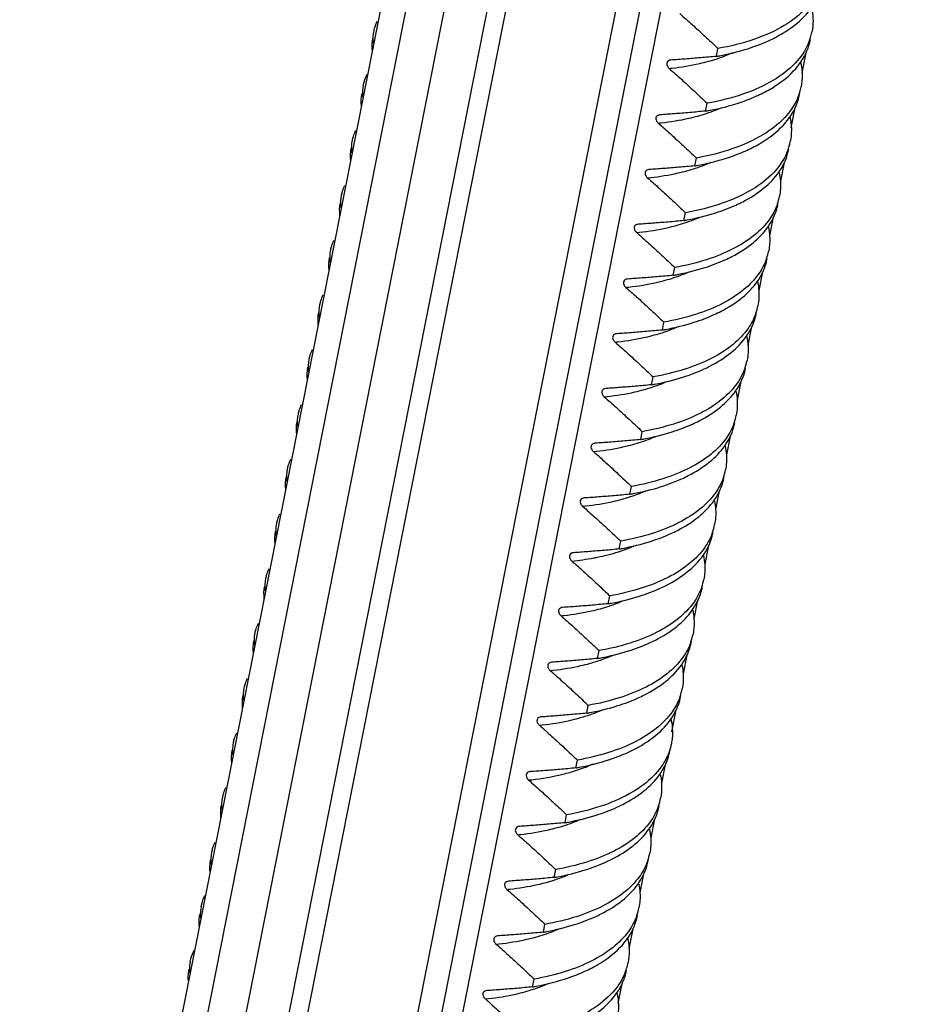
# Model space of a CAD drawing. Units: millimetres. Extents: x 2009 to 2849, y -2638 to -1165.
# Drawn here: x 2319 to 2335, y -2338 to -2320 of the extents above; entities that cross this region are included whole.
import ezdxf

# ---------------------------------------------------------------- set-up
doc = ezdxf.new("R2010")
doc.units = ezdxf.units.MM
doc.header["$LTSCALE"] = 30.734
doc.layers.get('0').update_dxf_attribs({"linetype": 'CONTINUOUS', "lineweight": 30})

msp = doc.modelspace()

# ---------------------------------------------------------------- linework, layer by layer
at = {"color": 7, "linetype": 'Continuous'}
for p, q in [((2331.157, -2291.9641), (2318.9532, -2353.7664)), ((2331.7677, -2292.4466), (2319.5313, -2354.4141)), ((2330.5528, -2292.6355), (2318.5771, -2353.2825)), ((2332.4804, -2292.8427), (2320.2078, -2354.9928)), ((2332.7998, -2292.9783), (2320.5089, -2355.2215)), ((2322.414, -2355.8898), (2334.6904, -2293.7198)), ((2322.8262, -2356.0566), (2335.056, -2294.1224)), ((2335.3735, -2294.449), (2323.2381, -2355.9047)), ((2331.4424, -2320.4238), (2331.4709, -2320.2794)), ((2333.0912, -2320.3607), (2333.0181, -2320.7309)), ((2330.5993, -2320.4924), (2330.5954, -2320.4929)), ((2331.2428, -2321.4347), (2331.2713, -2321.2903)), ((2332.8916, -2321.3715), (2332.8185, -2321.7413)), ((2330.3997, -2321.5033), (2330.3958, -2321.5037)), ((2331.0432, -2322.4456), (2331.0717, -2322.3011)), ((2330.2001, -2322.5142), (2330.1962, -2322.5146)), ((2332.692, -2322.3824), (2332.6239, -2322.727)), ((2330.8435, -2323.4564), (2330.8721, -2323.312)), ((2332.4924, -2323.3933), (2332.4243, -2323.7378)), ((2330.0005, -2323.525), (2329.9966, -2323.5254)), ((2330.6439, -2324.4673), (2330.6725, -2324.3229)), ((2329.8009, -2324.5359), (2329.797, -2324.5363)), ((2332.2927, -2324.4041), (2332.2247, -2324.7487)), ((2330.4443, -2325.4782), (2330.4728, -2325.3337)), ((2332.0931, -2325.415), (2332.0251, -2325.7593)), ((2329.6013, -2325.5468), (2329.5975, -2325.5472)), ((2330.2447, -2326.489), (2330.2732, -2326.3446)), ((2331.8935, -2326.4259), (2331.8255, -2326.7702)), ((2329.4016, -2326.5576), (2329.3977, -2326.5581)), ((2330.0451, -2327.4999), (2330.0736, -2327.3555)), ((2331.6939, -2327.4367), (2331.6259, -2327.781)), ((2329.202, -2327.5685), (2329.1981, -2327.5689)), ((2329.8455, -2328.5108), (2329.874, -2328.3664)), ((2331.4943, -2328.4476), (2331.4263, -2328.7919)), ((2329.0024, -2328.5794), (2328.9985, -2328.5798)), ((2329.6459, -2329.5216), (2329.6744, -2329.3772)), ((2331.2947, -2329.4585), (2331.2267, -2329.8029)), ((2329.6459, -2329.5216), (2329.6189, -2329.5242)), ((2329.4525, -2330.3669), (2329.4748, -2330.3881)), ((2329.4463, -2330.5325), (2329.4748, -2330.3881)), ((2331.0951, -2330.4693), (2331.027, -2330.8138)), ((2328.6032, -2330.6011), (2328.5993, -2330.6015)), ((2329.2467, -2331.5434), (2329.2752, -2331.399)), ((2328.4036, -2331.612), (2328.3997, -2331.6124)), ((2330.8955, -2331.4802), (2330.8274, -2331.8248)), ((2329.047, -2332.5542), (2329.0756, -2332.4098)), ((2330.6959, -2332.4911), (2330.6152, -2332.8996)), ((2328.204, -2332.6228), (2328.2001, -2332.6233)), ((2328.8474, -2333.5651), (2328.8759, -2333.4207)), ((2328.0044, -2333.6337), (2328.0004, -2333.6341)), ((2330.4962, -2333.5019), (2330.4281, -2333.8471)), ((2328.6478, -2334.576), (2328.6763, -2334.4316)), ((2330.2966, -2334.5128), (2330.2284, -2334.8581)), ((2327.8048, -2334.6446), (2327.8008, -2334.645)), ((2328.4482, -2335.5868), (2328.4767, -2335.4424)), ((2330.097, -2335.5237), (2330.0288, -2335.8692)), ((2327.6051, -2335.6554), (2327.6012, -2335.6559)), ((2328.2486, -2336.5977), (2328.2771, -2336.4533)), ((2329.8974, -2336.5345), (2329.8239, -2336.9066)), ((2327.4055, -2336.6663), (2327.4016, -2336.6667)), ((2328.049, -2337.6086), (2328.0775, -2337.4642)), ((2329.6978, -2337.5454), (2329.6243, -2337.9174)), ((2327.2059, -2337.6772), (2327.202, -2337.6776))]:
    msp.add_line(p, q, dxfattribs=at)
for centre, radius, start, end in [((2332.1614, -2319.7683), 1.0644, 337.29077, 348.83464), ((2330.641, -2317.9093), 2.6839, 291.61501, 294.33339), ((2330.5079, -2315.2138), 5.2932, 280.16872, 280.85499), ((2330.5144, -2317.5893), 3.028, 288.11348, 291.61185), ((2330.0508, -2315.4474), 5.2246, 275.69187, 276.28669), ((2325.6679, -2321.1117), 0.7613, 168.78274, 182.43425), ((2331.962, -2320.7792), 1.0642, 337.32712, 348.83404), ((2325.661, -2321.1111), 0.7545, 182.50385, 185.15139), ((2330.3083, -2316.2246), 5.2932, 280.16872, 280.85507), ((2330.3148, -2318.6002), 3.028, 288.11348, 291.61185), ((2330.4415, -2318.9203), 2.6838, 291.61498, 294.33529), ((2329.8512, -2316.4582), 5.2246, 275.69187, 276.28669), ((2331.7635, -2321.7904), 1.0631, 337.48854, 348.83746), ((2330.1086, -2317.2352), 5.2935, 280.16871, 280.85539), ((2330.1152, -2319.611), 3.028, 288.11348, 291.61185), ((2330.2421, -2319.9316), 2.6833, 291.6148, 294.34359), ((2329.6516, -2317.4691), 5.2246, 275.69187, 276.28669), ((2331.6048, -2322.8109), 1.0214, 340.84595, 348.92817), ((2329.9132, -2318.2695), 5.2697, 280.1689, 280.84294), ((2329.9156, -2320.6219), 3.028, 288.11348, 291.61185), ((2330.0344, -2320.923), 2.7044, 291.62147, 294.00591), ((2329.4519, -2318.48), 5.2246, 275.69187, 276.28669), ((2331.4053, -2323.8217), 1.0214, 340.84493, 348.92912), ((2329.7136, -2319.2806), 5.2695, 280.1689, 280.84284), ((2329.716, -2321.6328), 3.028, 288.11348, 291.61185), ((2329.8347, -2321.9337), 2.7045, 291.62152, 294.0036), ((2329.2523, -2319.4908), 5.2246, 275.69187, 276.28669), ((2331.2057, -2324.8326), 1.0214, 340.85789, 348.92889), ((2329.5164, -2322.6436), 3.028, 288.11348, 291.61185), ((2329.635, -2322.9443), 2.7048, 291.62161, 293.99888), ((2329.5141, -2320.2918), 5.2691, 280.16891, 280.84266), ((2329.0527, -2320.5017), 5.2246, 275.69187, 276.28669), ((2331.0064, -2325.8435), 1.021, 340.8564, 348.93948), ((2329.3146, -2321.3034), 5.2684, 280.16891, 280.84218), ((2329.3168, -2323.6545), 3.028, 288.11348, 291.61185), ((2329.4351, -2323.9545), 2.7056, 291.62182, 293.98717), ((2328.8531, -2321.5126), 5.2246, 275.69187, 276.28669), ((2330.8068, -2326.8544), 1.0209, 340.85782, 348.94167), ((2329.2354, -2324.9652), 2.7057, 291.62187, 293.98453), ((2329.115, -2322.3144), 5.2682, 280.16891, 280.84207), ((2329.1171, -2324.6654), 3.028, 288.11348, 291.61185), ((2328.6535, -2322.5235), 5.2246, 275.69187, 276.28669), ((2330.6073, -2327.8653), 1.0209, 340.85919, 348.94373), ((2328.9154, -2323.3255), 5.268, 280.16892, 280.84196), ((2328.9175, -2325.6762), 3.028, 288.11348, 291.61185), ((2329.0357, -2325.9759), 2.7059, 291.62192, 293.98185), ((2328.4539, -2323.5343), 5.2246, 275.69187, 276.28669), ((2330.4077, -2328.8762), 1.0209, 340.86331, 348.94584), ((2328.6358, -2326.4413), 3.2871, 287.64512, 288.11143), ((2328.7159, -2324.3368), 5.2675, 280.16892, 280.84174), ((2328.6613, -2326.5188), 3.2055, 288.10861, 289.26938), ((2328.7849, -2326.8623), 2.8405, 289.20224, 293.48043), ((2328.3019, -2324.9647), 4.8025, 275.62285, 280.5056), ((2328.3806, -2325.4198), 4.3407, 280.57922, 281.4801), ((2330.208, -2329.8871), 1.0209, 340.86841, 348.95207), ((2328.5164, -2325.3482), 5.267, 280.16893, 280.84126), ((2328.5183, -2327.698), 3.028, 288.11348, 291.61185), ((2328.6361, -2327.9966), 2.707, 291.62223, 293.96518), ((2328.0547, -2325.5561), 5.2246, 275.69187, 276.28669), ((2330.0083, -2330.8979), 1.021, 340.86995, 348.95307), ((2328.3168, -2326.3592), 5.2669, 280.16893, 280.84119), ((2328.3187, -2328.7089), 3.028, 288.11348, 291.61185), ((2328.4365, -2329.0074), 2.7071, 291.62226, 293.96343), ((2327.855, -2326.5669), 5.2246, 275.69187, 276.28669), ((2329.8087, -2331.9088), 1.021, 340.87331, 348.95387), ((2328.1172, -2327.3701), 5.2669, 280.16893, 280.84112), ((2328.1191, -2329.7197), 3.028, 288.11348, 291.61185), ((2328.2368, -2330.0182), 2.7072, 291.62229, 293.96197), ((2327.6554, -2327.5778), 5.2246, 275.69187, 276.28669), ((2327.915, -2328.3668), 5.2812, 280.16881, 280.84888), ((2327.4543, -2328.5728), 5.2405, 275.69175, 276.29726), ((2329.4088, -2333.9306), 1.0216, 340.8779, 348.95513), ((2327.8376, -2332.0399), 2.7072, 291.6223, 293.96113), ((2327.7179, -2329.3916), 5.2671, 280.16893, 280.84105), ((2327.7199, -2331.7415), 3.028, 288.11348, 291.61185), ((2327.2562, -2329.5995), 5.2246, 275.69187, 276.28669), ((2329.2091, -2334.9414), 1.0218, 340.87896, 348.95481), ((2327.5183, -2330.4023), 5.2673, 280.16893, 280.84109), ((2327.5203, -2332.7523), 3.028, 288.11348, 291.61185), ((2327.638, -2333.0508), 2.7071, 291.62228, 293.96239), ((2327.0566, -2330.6104), 5.2246, 275.69187, 276.28669), ((2322.6719, -2336.2751), 0.7595, 168.74556, 182.08471), ((2329.0093, -2335.9523), 1.0219, 340.87716, 348.95425), ((2322.663, -2336.2744), 0.7507, 182.16464, 185.01415), ((2327.4384, -2334.0618), 2.707, 291.62225, 293.96364), ((2327.3186, -2331.4131), 5.2674, 280.16892, 280.84114), ((2327.3206, -2333.7632), 3.028, 288.11348, 291.61185), ((2326.857, -2331.6213), 5.2246, 275.69187, 276.28669), ((2322.4723, -2337.286), 0.7596, 168.74732, 182.10035), ((2328.7642, -2336.9519), 1.0683, 336.72152, 348.82733), ((2322.4635, -2337.2852), 0.7508, 182.17998, 185.02023), ((2327.1147, -2332.3998), 5.2919, 280.16874, 280.85347), ((2327.121, -2334.7741), 3.028, 288.11348, 291.61185), ((2327.2467, -2335.0918), 2.6863, 291.61581, 294.29493), ((2326.6574, -2332.6321), 5.2246, 275.69187, 276.28669)]:
    msp.add_arc(centre, radius, start, end, dxfattribs=at)
for points, start_tangent, end_tangent in [([(2333.3427, -2319.1689), (2333.0948, -2319.5403), (2332.6952, -2319.8543), (2332.1442, -2320.1067), (2331.4709, -2320.2794)], (-0.3871573, -0.9220137), (-0.9842856, -0.1765836)), ([(2332.4066, -2320.135), (2332.6677, -2319.9981), (2333.0674, -2319.6836), (2333.3144, -2319.3127), (2333.3768, -2319.1079)], (0.9093709, 0.4159862), (0.193989, 0.9810037)), ([(2330.7686, -2319.6354), (2330.994, -2319.836), (2331.2281, -2320.0508), (2331.4709, -2320.2794)], (0.7526505, -0.6584202), (0.724158, -0.6896341)), ([(2333.1967, -2319.5145), (2333.226, -2319.761), (2333.2057, -2319.9744)], (0.2204532, -0.9753976), (-0.1939887, -0.9810038)), ([(2325.1199, -2319.9529), (2325.1309, -2319.9054), (2325.18, -2319.7736)], (0.1914986, 0.9814929), (0.4338807, 0.9009703)), ([(2325.1109, -2320.1833), (2325.1199, -2319.9529)], (-0.1084908, 0.9940975), (0.1914986, 0.9814929)), ([(2325.0922, -2320.0972), (2325.0783, -2320.2777), (2325.0807, -2320.3124)], (-0.1939054, -0.9810202), (0.0896642, -0.9959721)), ([(2333.1433, -2320.1792), (2332.8962, -2320.5501), (2332.4966, -2320.8646), (2331.9452, -2321.1173), (2331.2713, -2321.2903)], (-0.3865973, -0.9222486), (-0.9842856, -0.1765836)), ([(2331.5047, -2320.4122), (2332.1163, -2320.2509), (2332.4066, -2320.135)], (0.9821, 0.1883603), (0.9093709, 0.4159862)), ([(2332.207, -2321.1459), (2332.4688, -2321.0086), (2332.8686, -2320.6936), (2333.115, -2320.323), (2333.1772, -2320.1188)], (0.9093672, 0.4159944), (0.1939995, 0.9810016)), ([(2330.5954, -2320.4927), (2330.5579, -2320.5042), (2330.5313, -2320.53), (2330.5238, -2320.5661), (2330.5369, -2320.607), (2330.5689, -2320.6462)], (-0.9951196, -0.0986758), (0.7526505, -0.6584202)), ([(2331.4424, -2320.4238), (2331.1494, -2320.4506), (2330.8684, -2320.4736), (2330.5993, -2320.4924)], (-0.9954336, -0.0954569), (-0.9979983, -0.0632406)), ([(2330.6229, -2320.6406), (2331.1339, -2320.5558), (2331.4558, -2320.4672)], (0.9939838, 0.1095268), (0.9502655, 0.311441)), ([(2332.9971, -2320.5254), (2333.0263, -2320.7717), (2333.0061, -2320.9853)], (0.2203886, -0.9754122), (-0.1940007, -0.9810014)), ([(2330.5689, -2320.6462), (2330.7953, -2320.8477), (2331.0293, -2321.0625), (2331.2713, -2321.2903)], (0.7526505, -0.6584202), (0.724158, -0.6896341)), ([(2324.9211, -2320.9636), (2324.9749, -2320.7959), (2324.9914, -2320.762)], (0.19392, 0.9810173), (0.4600264, 0.8879053)), ([(2324.892, -2321.108), (2324.8833, -2321.3438)], (-0.191048, -0.9815807), (0.1149064, -0.9933763)), ([(2332.944, -2321.1894), (2332.6976, -2321.5599), (2332.2978, -2321.8749), (2331.7461, -2322.128), (2331.0717, -2322.3011)], (-0.3860112, -0.9224941), (-0.9842856, -0.1765836)), ([(2331.3051, -2321.4231), (2331.9171, -2321.2616), (2332.207, -2321.1459)], (0.9820997, 0.1883616), (0.9093672, 0.4159944)), ([(2332.0076, -2322.1567), (2332.2723, -2322.0175), (2332.6726, -2321.7006), (2332.9168, -2321.3307), (2332.9776, -2321.1297)], (0.9093504, 0.416031), (0.1939414, 0.9810131)), ([(2331.2428, -2321.4347), (2330.9488, -2321.4616), (2330.6678, -2321.4845), (2330.3997, -2321.5033)], (-0.9954336, -0.0954569), (-0.9979983, -0.0632406)), ([(2330.3958, -2321.5036), (2330.3583, -2321.515), (2330.3317, -2321.5409), (2330.3242, -2321.577), (2330.3373, -2321.6178), (2330.3693, -2321.6571)], (-0.9951459, -0.0984109), (0.7526505, -0.6584202)), ([(2330.4233, -2321.6514), (2330.9343, -2321.5666), (2331.2562, -2321.4781)], (0.9939838, 0.1095268), (0.9502655, 0.311441)), ([(2332.7975, -2321.5365), (2332.8267, -2321.7817), (2332.8065, -2321.9962)], (0.2202022, -0.9754542), (-0.1939514, -0.9810111)), ([(2324.7209, -2321.9744), (2324.7387, -2321.9025), (2324.7809, -2321.7952)], (0.1910493, 0.9815804), (0.4351573, 0.9003545)), ([(2330.3693, -2321.6571), (2330.5948, -2321.8577), (2330.8289, -2322.0725), (2331.0717, -2322.3011)], (0.7526505, -0.6584202), (0.724158, -0.6896341)), ([(2324.7118, -2322.207), (2324.7209, -2321.9744)], (-0.1107874, 0.9938441), (0.1910493, 0.9815804)), ([(2324.6923, -2322.1189), (2324.6837, -2322.3547)], (-0.1910274, -0.9815847), (0.1149254, -0.9933741)), ([(2331.1055, -2322.434), (2331.7196, -2322.2717), (2332.0076, -2322.1567)], (0.9820987, 0.1883672), (0.9093504, 0.416031)), ([(2331.8016, -2323.1704), (2331.9289, -2323.1086), (2332.3203, -2322.8543), (2332.5973, -2322.5586), (2332.7576, -2322.2265), (2332.7783, -2322.1406)], (0.910203, 0.4141624), (0.1924575, 0.9813053)), ([(2332.7456, -2322.1974), (2332.5013, -2322.5673), (2332.1011, -2322.8841), (2331.5484, -2323.1382), (2330.8721, -2323.312)], (-0.383409, -0.9235787), (-0.9842856, -0.1765836)), ([(2330.1962, -2322.5145), (2330.1587, -2322.5259), (2330.1321, -2322.5518), (2330.1246, -2322.5878), (2330.1377, -2322.6287), (2330.1697, -2322.668)], (-0.995153, -0.0983392), (0.7526505, -0.6584202)), ([(2331.0432, -2322.4456), (2330.7492, -2322.4725), (2330.4682, -2322.4954), (2330.2001, -2322.5142)], (-0.9954336, -0.0954569), (-0.9979983, -0.0632406)), ([(2330.2237, -2322.6623), (2330.7347, -2322.5775), (2331.0566, -2322.489)], (0.9939838, 0.1095268), (0.9502655, 0.311441)), ([(2330.1697, -2322.668), (2330.3952, -2322.8686), (2330.6293, -2323.0834), (2330.8721, -2323.312)], (0.7526505, -0.6584202), (0.724158, -0.6896341)), ([(2332.602, -2322.5659), (2332.6248, -2322.7307), (2332.6072, -2323.007)], (0.2055962, -0.9786369), (-0.1924598, -0.9813049)), ([(2324.5212, -2322.9853), (2324.5391, -2322.9135), (2324.5812, -2322.8061)], (0.1910247, 0.9815852), (0.4350665, 0.9003983)), ([(2324.5122, -2323.2179), (2324.5212, -2322.9853)], (-0.1108429, 0.9938379), (0.1910247, 0.9815852)), ([(2324.4927, -2323.1299), (2324.4841, -2323.3658)], (-0.1908249, -0.9816241), (0.1151647, -0.9933464)), ([(2332.5697, -2323.146), (2332.4262, -2323.4251), (2332.1492, -2323.7207), (2331.7579, -2323.975), (2331.2586, -2324.1792), (2330.6725, -2324.3229)], (-0.3277868, -0.9447517), (-0.9842856, -0.1765836)), ([(2330.9045, -2323.4451), (2331.4296, -2323.3128), (2331.8016, -2323.1704)], (0.9821402, 0.1881505), (0.910203, 0.4141624)), ([(2331.6019, -2324.1812), (2331.7286, -2324.1198), (2332.1203, -2323.8654), (2332.3977, -2323.5695), (2332.558, -2323.2373), (2332.5787, -2323.1514)], (0.9102084, 0.4141505), (0.1924414, 0.9813085)), ([(2330.8435, -2323.4564), (2330.5496, -2323.4833), (2330.2686, -2323.5063), (2330.0005, -2323.525)], (-0.9954336, -0.0954569), (-0.9979983, -0.0632406)), ([(2329.9966, -2323.5253), (2329.9598, -2323.5364), (2329.9325, -2323.5625), (2329.925, -2323.5988), (2329.9381, -2323.6396), (2329.9701, -2323.6788)], (-0.9951651, -0.0982158), (0.7526505, -0.6584202)), ([(2330.0241, -2323.6732), (2330.5351, -2323.5884), (2330.857, -2323.4998)], (0.9939838, 0.1095268), (0.9502655, 0.311441)), ([(2332.4024, -2323.5768), (2332.4252, -2323.7416), (2332.4076, -2324.0179)], (0.2055965, -0.9786368), (-0.1924411, -0.9813085)), ([(2324.3216, -2323.9963), (2324.3392, -2323.9253), (2324.3814, -2323.8175)], (0.1908422, 0.9816207), (0.4344345, 0.9007034)), ([(2329.9701, -2323.6788), (2330.1956, -2323.8795), (2330.4297, -2324.0943), (2330.6725, -2324.3229)], (0.7526505, -0.6584202), (0.724158, -0.6896341)), ([(2324.3127, -2324.2293), (2324.3216, -2323.9963)], (-0.1114406, 0.9937711), (0.1908422, 0.9816207)), ([(2324.2931, -2324.1408), (2324.2845, -2324.3767)], (-0.1907866, -0.9816315), (0.115196, -0.9933428)), ([(2332.3701, -2324.1569), (2332.2266, -2324.436), (2331.9492, -2324.7319), (2331.5575, -2324.9863), (2331.0582, -2325.1903), (2330.4728, -2325.3337)], (-0.3278005, -0.944747), (-0.9842856, -0.1765836)), ([(2330.7049, -2324.456), (2331.2293, -2324.3239), (2331.6019, -2324.1812)], (0.9821405, 0.1881489), (0.9102084, 0.4141505)), ([(2331.4023, -2325.1921), (2331.5278, -2325.1313), (2331.9205, -2324.8765), (2332.1981, -2324.5803), (2332.3584, -2324.2482), (2332.3791, -2324.1623)], (0.9102181, 0.4141292), (0.1924506, 0.9813067)), ([(2329.797, -2324.5362), (2329.7595, -2324.5476), (2329.7329, -2324.5735), (2329.7254, -2324.6096), (2329.7385, -2324.6504), (2329.7705, -2324.6897)], (-0.9951526, -0.098343), (0.7526505, -0.6584202)), ([(2330.6439, -2324.4673), (2330.35, -2324.4942), (2330.069, -2324.5171), (2329.8009, -2324.5359)], (-0.9954336, -0.0954569), (-0.9979983, -0.0632406)), ([(2329.8244, -2324.684), (2330.3355, -2324.5992), (2330.6574, -2324.5107)], (0.9939838, 0.1095268), (0.9502655, 0.311441)), ([(2329.7705, -2324.6897), (2329.996, -2324.8904), (2330.23, -2325.1051), (2330.4728, -2325.3337)], (0.7526505, -0.6584202), (0.724158, -0.6896341)), ([(2332.2027, -2324.5876), (2332.2256, -2324.7525), (2332.208, -2325.0287)], (0.2056045, -0.9786352), (-0.192446, -0.9813076)), ([(2324.122, -2325.0072), (2324.1395, -2324.9362), (2324.1817, -2324.8285)], (0.1907954, 0.9816298), (0.4342887, 0.9007737)), ([(2324.1131, -2325.2403), (2324.122, -2325.0072)], (-0.1115616, 0.9937575), (0.1907954, 0.9816298)), ([(2324.0935, -2325.1517), (2324.0849, -2325.3876)], (-0.1907509, -0.9816385), (0.1152148, -0.9933406)), ([(2332.1705, -2325.1675), (2332.027, -2325.4468), (2331.7493, -2325.743), (2331.3565, -2325.9979), (2330.8571, -2326.2017), (2330.2732, -2326.3446)], (-0.3275905, -0.9448198), (-0.9842856, -0.1765836)), ([(2330.5052, -2325.4669), (2331.0284, -2325.3352), (2331.4023, -2325.1921)], (0.9821411, 0.1881457), (0.9102181, 0.4141292)), ([(2331.2024, -2326.2031), (2331.3236, -2326.1445), (2331.7174, -2325.8902), (2331.9976, -2325.5924), (2332.1592, -2325.2577), (2332.1795, -2325.1729)], (0.9102506, 0.4140578), (0.1922406, 0.9813478)), ([(2329.5975, -2325.5471), (2329.5599, -2325.5585), (2329.5332, -2325.5844), (2329.5258, -2325.6204), (2329.5389, -2325.6613), (2329.5709, -2325.7006)], (-0.9952548, -0.0973032), (0.7526505, -0.6584202)), ([(2330.4443, -2325.4782), (2330.1504, -2325.5051), (2329.8694, -2325.528), (2329.6013, -2325.5468)], (-0.9954336, -0.0954569), (-0.9979983, -0.0632406)), ([(2329.6248, -2325.6949), (2330.1359, -2325.6101), (2330.4578, -2325.5216)], (0.9939838, 0.1095268), (0.9502655, 0.311441)), ([(2332.0032, -2325.5987), (2332.0259, -2325.7627), (2332.0084, -2326.0394)], (0.2054531, -0.978667), (-0.1922514, -0.9813457)), ([(2329.5709, -2325.7006), (2329.7963, -2325.9012), (2330.0304, -2326.116), (2330.2732, -2326.3446)], (0.7526505, -0.6584202), (0.724158, -0.6896341)), ([(2323.9224, -2326.0181), (2323.9399, -2325.9471), (2323.9821, -2325.8395)], (0.1907524, 0.9816382), (0.4341676, 0.9008321)), ([(2323.8938, -2326.1626), (2323.8853, -2326.3984)], (-0.1907179, -0.9816449), (0.1152212, -0.9933399)), ([(2323.9135, -2326.2512), (2323.9224, -2326.0181)], (-0.1116364, 0.9937491), (0.1907524, 0.9816382)), ([(2331.9709, -2326.1783), (2331.8266, -2326.4588), (2331.5465, -2326.7565), (2331.1528, -2327.0108), (2330.6545, -2327.2135), (2330.0736, -2327.3555)], (-0.3275952, -0.9448182), (-0.9842856, -0.1765836)), ([(2331.0028, -2327.214), (2331.123, -2327.1559), (2331.517, -2326.9017), (2331.7977, -2326.6037), (2331.9596, -2326.2686), (2331.9799, -2326.1838)], (0.910258, 0.4140416), (0.1922099, 0.9813538)), ([(2330.3056, -2326.4777), (2330.8253, -2326.3471), (2331.2024, -2326.2031)], (0.9821427, 0.1881373), (0.9102506, 0.4140578)), ([(2330.2447, -2326.489), (2329.95, -2326.516), (2329.669, -2326.5389), (2329.4016, -2326.5576)], (-0.9954336, -0.0954569), (-0.9979983, -0.0632406)), ([(2329.4252, -2326.7058), (2329.9363, -2326.621), (2330.2582, -2326.5325)], (0.9939838, 0.1095268), (0.9502655, 0.311441)), ([(2329.3977, -2326.558), (2329.3603, -2326.5694), (2329.3336, -2326.5952), (2329.3261, -2326.6313), (2329.3393, -2326.6722), (2329.3713, -2326.7114)], (-0.9951259, -0.098613), (0.7526505, -0.6584202)), ([(2329.3713, -2326.7114), (2329.5961, -2326.9115), (2329.8302, -2327.1263), (2330.0736, -2327.3555)], (0.7526505, -0.6584202), (0.724158, -0.6896341)), ([(2331.8036, -2326.6096), (2331.8263, -2326.7735), (2331.8088, -2327.0502)], (0.2053939, -0.9786794), (-0.1922141, -0.981353)), ([(2323.7227, -2327.029), (2323.7404, -2326.9578), (2323.7824, -2326.8505)], (0.1907133, 0.9816458), (0.4340719, 0.9008782)), ([(2323.7139, -2327.2621), (2323.7227, -2327.029)], (-0.1116646, 0.993746), (0.1907133, 0.9816458)), ([(2323.6942, -2327.1735), (2323.6857, -2327.4092)], (-0.190588, -0.9816701), (0.1150401, -0.9933609)), ([(2331.7713, -2327.1892), (2331.6266, -2327.4701), (2331.346, -2327.7681), (2330.952, -2328.0223), (2330.4539, -2328.2247), (2329.874, -2328.3664)], (-0.3275714, -0.9448264), (-0.9842856, -0.1765836)), ([(2330.106, -2327.4886), (2330.6249, -2327.3582), (2331.0028, -2327.214)], (0.9821431, 0.1881354), (0.910258, 0.4140416)), ([(2330.8031, -2328.2249), (2330.9223, -2328.1674), (2331.3166, -2327.9133), (2331.5978, -2327.6151), (2331.7599, -2327.2795), (2331.7803, -2327.1946)], (0.9102656, 0.4140248), (0.1921821, 0.9813593)), ([(2329.1981, -2327.5688), (2329.1606, -2327.5802), (2329.134, -2327.6061), (2329.1265, -2327.6422), (2329.1397, -2327.683), (2329.1717, -2327.7223)], (-0.9951256, -0.0986154), (0.7526505, -0.6584202)), ([(2330.0451, -2327.4999), (2329.7512, -2327.5268), (2329.4702, -2327.5497), (2329.202, -2327.5685)], (-0.9954336, -0.0954569), (-0.9979983, -0.0632406)), ([(2329.2256, -2327.7166), (2329.7367, -2327.6318), (2330.0586, -2327.5433)], (0.9939838, 0.1095268), (0.9502655, 0.311441)), ([(2331.604, -2327.6206), (2331.6267, -2327.7843), (2331.6092, -2328.0611)], (0.2053206, -0.9786948), (-0.1921808, -0.9813595)), ([(2329.1717, -2327.7223), (2329.3971, -2327.923), (2329.6312, -2328.1377), (2329.874, -2328.3664)], (0.7526505, -0.6584202), (0.724158, -0.6896341)), ([(2323.5231, -2328.04), (2323.5413, -2327.9671), (2323.5827, -2327.8614)], (0.1905937, 0.981669), (0.4339663, 0.9009291)), ([(2323.4946, -2328.1844), (2323.486, -2328.42)], (-0.1905758, -0.9816725), (0.1149792, -0.9933679)), ([(2323.5142, -2328.2727), (2323.5231, -2328.04)], (-0.111295, 0.9937874), (0.1905937, 0.981669)), ([(2331.5717, -2328.2), (2331.4266, -2328.4816), (2331.1454, -2328.7798), (2330.7511, -2329.0339), (2330.2534, -2329.2358), (2329.6744, -2329.3772)], (-0.3275504, -0.9448337), (-0.9842856, -0.1765836)), ([(2329.9063, -2328.4995), (2330.4246, -2328.3694), (2330.8031, -2328.2249)], (0.9821435, 0.1881335), (0.9102656, 0.4140248)), ([(2330.6034, -2329.2358), (2330.7216, -2329.1788), (2331.1159, -2328.925), (2331.3977, -2328.6266), (2331.5602, -2328.2907), (2331.5807, -2328.2054)], (0.9102753, 0.4140035), (0.192158, 0.981364)), ([(2329.8455, -2328.5108), (2329.5516, -2328.5377), (2329.2706, -2328.5606), (2329.0024, -2328.5794)], (-0.9954336, -0.0954569), (-0.9979983, -0.0632406)), ([(2329.026, -2328.7275), (2329.5371, -2328.6427), (2329.8589, -2328.5542)], (0.9939838, 0.1095268), (0.9502655, 0.311441)), ([(2328.9985, -2328.5797), (2328.961, -2328.5911), (2328.9344, -2328.617), (2328.9269, -2328.653), (2328.9401, -2328.6939), (2328.9721, -2328.7332)], (-0.9951219, -0.0986528), (0.7526505, -0.6584202)), ([(2328.9721, -2328.7332), (2329.1975, -2328.9338), (2329.4316, -2329.1486), (2329.6744, -2329.3772)], (0.7526505, -0.6584202), (0.724158, -0.6896341)), ([(2331.4044, -2328.6316), (2331.4271, -2328.7951), (2331.4096, -2329.0719)], (0.2052141, -0.9787171), (-0.1921496, -0.9813657)), ([(2323.3235, -2329.0508), (2323.3418, -2328.9773), (2323.3831, -2328.8723)], (0.1905779, 0.9816721), (0.4340117, 0.9009072)), ([(2323.3146, -2329.2834), (2323.3235, -2329.0508)], (-0.1111254, 0.9938064), (0.1905779, 0.9816721)), ([(2323.295, -2329.1952), (2323.2864, -2329.4308)], (-0.1905671, -0.9816742), (0.114911, -0.9933758)), ([(2331.3721, -2329.2108), (2331.2265, -2329.4932), (2330.9446, -2329.7917), (2330.5503, -2330.0454), (2330.052, -2330.2473), (2329.4748, -2330.3881)], (-0.3274878, -0.9448554), (-0.9842856, -0.1765836)), ([(2329.7067, -2329.5104), (2330.2233, -2329.3808), (2330.6034, -2329.2358)], (0.9821442, 0.1881297), (0.9102753, 0.4140035)), ([(2330.4036, -2330.2468), (2330.5156, -2330.1929), (2330.9109, -2329.9403), (2331.1951, -2329.6417), (2331.36, -2329.3039), (2331.3811, -2329.2162)], (0.9103181, 0.4139094), (0.192072, 0.9813808)), ([(2328.8028, -2329.5902), (2328.7614, -2329.602), (2328.7348, -2329.6278), (2328.7273, -2329.6639), (2328.7404, -2329.7048), (2328.7724, -2329.744)], (-0.9979983, -0.0632406), (0.7526505, -0.6584202)), ([(2329.6189, -2329.5242), (2329.3347, -2329.55), (2329.0627, -2329.5721), (2328.8028, -2329.5902)], (-0.9955045, -0.0947143), (-0.9979983, -0.0632406)), ([(2329.2445, -2329.6736), (2329.6322, -2329.5738)], (0.9799817, 0.1990877), (0.9529492, 0.30313)), ([(2331.205, -2329.6433), (2331.2275, -2329.8064), (2331.21, -2330.0827)], (0.2045273, -0.9788609), (-0.192074, -0.9813804)), ([(2328.7724, -2329.744), (2328.991, -2329.9384), (2329.2176, -2330.1462), (2329.4525, -2330.3669)], (0.7526505, -0.6584202), (0.7248376, -0.6889197)), ([(2323.1239, -2330.0617), (2323.1424, -2329.9875), (2323.1835, -2329.8831)], (0.1905672, 0.9816742), (0.4340839, 0.9008725)), ([(2323.115, -2330.2942), (2323.1239, -2330.0617)], (-0.1109302, 0.9938282), (0.1905672, 0.9816742)), ([(2323.0954, -2330.2061), (2323.0868, -2330.4417)], (-0.190562, -0.9816752), (0.1148353, -0.9933845)), ([(2331.1725, -2330.2217), (2331.0242, -2330.5079), (2330.7401, -2330.8065), (2330.3448, -2331.0592), (2329.8495, -2331.2591), (2329.2752, -2331.399)], (-0.3274364, -0.9448732), (-0.9842856, -0.1765836)), ([(2329.507, -2330.5212), (2330.0204, -2330.3926), (2330.4036, -2330.2468)], (0.9821458, 0.1881214), (0.9103181, 0.4139094)), ([(2330.2039, -2331.2576), (2330.315, -2331.2043), (2330.7102, -2330.952), (2330.9948, -2330.6535), (2331.1601, -2330.3154), (2331.1815, -2330.2271)], (0.9103247, 0.4138948), (0.1920674, 0.9813817)), ([(2329.4463, -2330.5325), (2329.1523, -2330.5594), (2328.8713, -2330.5823), (2328.6032, -2330.6011)], (-0.9954336, -0.0954569), (-0.9979983, -0.0632406)), ([(2328.5993, -2330.6014), (2328.5618, -2330.6128), (2328.5352, -2330.6387), (2328.5277, -2330.6748), (2328.5408, -2330.7156), (2328.5728, -2330.7549)], (-0.9951202, -0.09867), (0.7526505, -0.6584202)), ([(2328.6268, -2330.7492), (2329.1378, -2330.6644), (2329.4597, -2330.5759)], (0.9939838, 0.1095268), (0.9502655, 0.311441)), ([(2331.0054, -2330.6544), (2331.0279, -2330.8174), (2331.0104, -2331.0936)], (0.2043737, -0.9788929), (-0.1920677, -0.9813817)), ([(2322.9243, -2331.0726), (2322.943, -2330.9977), (2322.984, -2330.8939)], (0.1905614, 0.9816753), (0.4341812, 0.9008256)), ([(2328.5728, -2330.7549), (2328.7983, -2330.9556), (2329.0324, -2331.1704), (2329.2752, -2331.399)], (0.7526505, -0.6584202), (0.724158, -0.6896341)), ([(2322.9153, -2331.3049), (2322.9243, -2331.0726)], (-0.1107065, 0.9938531), (0.1905614, 0.9816753)), ([(2322.8958, -2331.2169), (2322.8867, -2331.4481), (2322.8871, -2331.4521)], (-0.1905845, -0.9816708), (0.1142222, -0.9934552)), ([(2330.9729, -2331.2325), (2330.8238, -2331.5198), (2330.5392, -2331.8184), (2330.144, -2332.0707), (2329.6493, -2332.2701), (2329.0756, -2332.4098)], (-0.3274226, -0.944878), (-0.9842856, -0.1765836)), ([(2329.3074, -2331.5321), (2329.8203, -2331.4037), (2330.2039, -2331.2576)], (0.982146, 0.1881201), (0.9103247, 0.4138948)), ([(2329.9973, -2332.2717), (2330.1144, -2332.2156), (2330.5096, -2331.9637), (2330.7946, -2331.6653), (2330.9603, -2331.327), (2330.9819, -2331.238)], (0.9113864, 0.4115517), (0.192066, 0.981382)), ([(2328.3997, -2331.6123), (2328.3622, -2331.6237), (2328.3356, -2331.6496), (2328.3281, -2331.6856), (2328.3412, -2331.7265), (2328.3732, -2331.7658)], (-0.9951516, -0.098353), (0.7526505, -0.6584202)), ([(2329.2467, -2331.5434), (2328.9527, -2331.5703), (2328.6717, -2331.5932), (2328.4036, -2331.612)], (-0.9954336, -0.0954569), (-0.9979983, -0.0632406)), ([(2328.4272, -2331.7601), (2328.9382, -2331.6753), (2329.2601, -2331.5868)], (0.9939838, 0.1095268), (0.9502655, 0.311441)), ([(2328.3732, -2331.7658), (2328.5987, -2331.9664), (2328.8328, -2332.1812), (2329.0756, -2332.4098)], (0.7526505, -0.6584202), (0.724158, -0.6896341)), ([(2330.8058, -2331.6654), (2330.8283, -2331.8284), (2330.8108, -2332.1045)], (0.2042131, -0.9789265), (-0.192066, -0.981382)), ([(2322.7247, -2332.0834), (2322.7444, -2332.0053), (2322.7845, -2331.9043)], (0.1905803, 0.9816716), (0.4347234, 0.900564)), ([(2322.7156, -2332.3146), (2322.7247, -2332.0834)], (-0.109262, 0.994013), (0.1905803, 0.9816716)), ([(2322.6962, -2332.2278), (2322.687, -2332.4586), (2322.6875, -2332.4628)], (-0.1905979, -0.9816682), (0.114078, -0.9934718)), ([(2330.7733, -2332.2434), (2330.6234, -2332.5318), (2330.3384, -2332.8302), (2329.9433, -2333.0821), (2329.4491, -2333.2812), (2328.8759, -2333.4207)], (-0.3273804, -0.9448926), (-0.9842856, -0.1765836)), ([(2329.1078, -2332.543), (2329.6203, -2332.4147), (2329.9973, -2332.2717)], (0.9821462, 0.188119), (0.9113864, 0.4115517)), ([(2329.8085, -2333.2777), (2330.0025, -2333.18), (2330.4074, -2332.8897), (2330.677, -2332.5434), (2330.7822, -2332.2488)], (0.9097667, 0.4151199), (0.1958756, 0.9806287)), ([(2329.047, -2332.5542), (2328.7531, -2332.5811), (2328.4721, -2332.6041), (2328.204, -2332.6228)], (-0.9954336, -0.0954569), (-0.9979983, -0.0632406)), ([(2328.2001, -2332.6232), (2328.1626, -2332.6346), (2328.136, -2332.6604), (2328.1285, -2332.6965), (2328.1416, -2332.7374), (2328.1736, -2332.7766)], (-0.995165, -0.0982171), (0.7526505, -0.6584202)), ([(2328.2275, -2332.771), (2328.7386, -2332.6862), (2329.0605, -2332.5977)], (0.9939838, 0.1095268), (0.9502655, 0.311441)), ([(2330.6004, -2332.6497), (2330.6258, -2333.0176), (2330.6111, -2333.1153)], (0.2241324, -0.9745587), (-0.1958631, -0.9806312)), ([(2322.5251, -2333.0942), (2322.545, -2333.0155), (2322.585, -2332.9151)], (0.1905953, 0.9816687), (0.4348787, 0.900489)), ([(2328.1736, -2332.7766), (2328.3991, -2332.9773), (2328.6331, -2333.1921), (2328.8759, -2333.4207)], (0.7526505, -0.6584202), (0.724158, -0.6896341)), ([(2322.5159, -2333.3251), (2322.5251, -2333.0942)], (-0.1088017, 0.9940635), (0.1905953, 0.9816687)), ([(2322.4966, -2333.2386), (2322.4874, -2333.4691), (2322.4879, -2333.4736)], (-0.1906146, -0.981665), (0.1139236, -0.9934895)), ([(2328.9091, -2333.5537), (2329.477, -2333.4072), (2329.8085, -2333.2777)], (0.9821204, 0.1882539), (0.9097667, 0.4151199)), ([(2329.6049, -2334.2903), (2329.7115, -2334.2392), (2330.1049, -2333.9899), (2330.3912, -2333.6928), (2330.5596, -2333.3537), (2330.5826, -2333.2598)], (0.9103515, 0.4138359), (0.1921107, 0.9813733)), ([(2330.6111, -2333.1153), (2330.5061, -2333.4095)], (-0.1958631, -0.9806312), (-0.4666357, -0.8844496)), ([(2330.5061, -2333.4095), (2330.2367, -2333.7558), (2329.8316, -2334.0463), (2329.3059, -2334.2737), (2328.6763, -2334.4316)], (-0.4666357, -0.8844496), (-0.9842856, -0.1765836)), ([(2328.0004, -2333.634), (2327.963, -2333.6455), (2327.9364, -2333.6713), (2327.9289, -2333.7074), (2327.942, -2333.7483), (2327.974, -2333.7875)], (-0.9951216, -0.0986559), (0.7526505, -0.6584202)), ([(2328.8474, -2333.5651), (2328.5535, -2333.592), (2328.2725, -2333.615), (2328.0044, -2333.6337)], (-0.9954336, -0.0954569), (-0.9979983, -0.0632406)), ([(2328.0291, -2333.7817), (2328.6062, -2333.6811), (2328.8619, -2333.6082)], (0.9939634, 0.1097121), (0.9502437, 0.3115074)), ([(2328.8619, -2333.6082), (2329.1473, -2333.4981), (2329.1723, -2333.4867)], (0.9502437, 0.3115074), (0.9072659, 0.4205574)), ([(2327.974, -2333.7875), (2328.1995, -2333.9882), (2328.4335, -2334.203), (2328.6763, -2334.4316)], (0.7526505, -0.6584202), (0.724158, -0.6896341)), ([(2330.4067, -2333.6876), (2330.4292, -2333.8518), (2330.4115, -2334.1263)], (0.2038663, -0.9789987), (-0.192107, -0.981374)), ([(2322.3255, -2334.1051), (2322.3457, -2334.0256), (2322.3854, -2333.9258)], (0.1906148, 0.9816649), (0.4350441, 0.9004091)), ([(2322.3163, -2334.3356), (2322.3255, -2334.1051)], (-0.1082966, 0.9941186), (0.1906148, 0.9816649)), ([(2322.297, -2334.2495), (2322.2877, -2334.4797), (2322.2883, -2334.4843)], (-0.1906385, -0.9816603), (0.1137689, -0.9935072)), ([(2330.3741, -2334.2652), (2330.2203, -2334.559), (2329.934, -2334.8562), (2329.5405, -2335.1057), (2329.0496, -2335.303), (2328.4767, -2335.4424)], (-0.3273708, -0.9448959), (-0.9842856, -0.1765836)), ([(2328.7086, -2334.5647), (2329.2208, -2334.4365), (2329.6049, -2334.2903)], (0.9821465, 0.1881177), (0.9103515, 0.4138359)), ([(2329.4053, -2335.3012), (2329.5117, -2335.2502), (2329.9046, -2335.0013), (2330.191, -2334.7045), (2330.3598, -2334.3653), (2330.383, -2334.2707)], (0.9103516, 0.4138357), (0.1921252, 0.9813704)), ([(2327.8008, -2334.6449), (2327.7634, -2334.6563), (2327.7367, -2334.6822), (2327.7293, -2334.7183), (2327.7424, -2334.7591), (2327.7744, -2334.7984)], (-0.9951192, -0.0986802), (0.7526505, -0.6584202)), ([(2328.6478, -2334.576), (2328.3539, -2334.6029), (2328.0729, -2334.6258), (2327.8048, -2334.6446)], (-0.9954336, -0.0954569), (-0.9979983, -0.0632406)), ([(2327.8283, -2334.7927), (2328.3394, -2334.7079), (2328.6613, -2334.6194)], (0.9939838, 0.1095268), (0.9502655, 0.311441)), ([(2330.2071, -2334.6983), (2330.2296, -2334.8631), (2330.2119, -2335.1372)], (0.2040204, -0.9789666), (-0.1921239, -0.9813707)), ([(2327.7744, -2334.7984), (2327.9998, -2334.999), (2328.2339, -2335.2138), (2328.4767, -2335.4424)], (0.7526505, -0.6584202), (0.724158, -0.6896341)), ([(2322.1259, -2335.1159), (2322.1463, -2335.0356), (2322.1859, -2334.9365)], (0.1906433, 0.9816594), (0.4352452, 0.9003119)), ([(2322.0981, -2335.2604), (2322.084, -2335.4363), (2322.0863, -2335.4735)], (-0.1943597, -0.9809303), (0.087241, -0.9961872)), ([(2322.1166, -2335.3461), (2322.1259, -2335.1159)], (-0.107784, 0.9941743), (0.1906433, 0.9816594)), ([(2330.1745, -2335.2761), (2330.02, -2335.5709), (2329.7336, -2335.8677), (2329.3406, -2336.1166), (2328.8505, -2336.3137), (2328.2771, -2336.4533)], (-0.3273655, -0.9448978), (-0.9842856, -0.1765836)), ([(2329.2057, -2336.3121), (2329.3119, -2336.2611), (2329.7044, -2336.0126), (2329.9909, -2335.7161), (2330.16, -2335.3769), (2330.1834, -2335.2816)], (0.9103515, 0.413836), (0.1921422, 0.9813671)), ([(2328.509, -2335.5756), (2329.0216, -2335.4472), (2329.4053, -2335.3012)], (0.9821463, 0.1881185), (0.9103516, 0.4138357)), ([(2328.4482, -2335.5868), (2328.1543, -2335.6137), (2327.8733, -2335.6367), (2327.6051, -2335.6554)], (-0.9954336, -0.0954569), (-0.9979983, -0.0632406)), ([(2327.6287, -2335.8036), (2328.1398, -2335.7188), (2328.4617, -2335.6303)], (0.9939838, 0.1095268), (0.9502655, 0.311441)), ([(2327.6012, -2335.6558), (2327.5638, -2335.6672), (2327.5371, -2335.693), (2327.5296, -2335.7291), (2327.5428, -2335.77), (2327.5748, -2335.8092)], (-0.9951198, -0.0986744), (0.7526505, -0.6584202)), ([(2327.5748, -2335.8092), (2327.8002, -2336.0099), (2328.0343, -2336.2247), (2328.2771, -2336.4533)], (0.7526505, -0.6584202), (0.724158, -0.6896341)), ([(2330.0074, -2335.709), (2330.03, -2335.8745), (2330.0123, -2336.1481)], (0.2041625, -0.978937), (-0.1921442, -0.9813667)), ([(2321.927, -2336.1269), (2321.9862, -2335.9474), (2321.9994, -2335.9209)], (0.1943656, 0.9809292), (0.4641455, 0.885759)), ([(2321.8984, -2336.2713), (2321.8843, -2336.4474), (2321.8867, -2336.4845)], (-0.1943388, -0.9809345), (0.0873329, -0.9961792)), ([(2329.9748, -2336.287), (2329.8197, -2336.5826), (2329.5332, -2336.8791), (2329.1408, -2337.1276), (2328.6513, -2337.3244), (2328.0775, -2337.4642)], (-0.3274064, -0.9448836), (-0.9842856, -0.1765836)), ([(2328.3094, -2336.5864), (2328.8223, -2336.458), (2329.2057, -2336.3121)], (0.9821462, 0.1881193), (0.9103515, 0.413836)), ([(2329.0124, -2337.3201), (2329.2549, -2337.1944), (2329.66, -2336.883), (2329.9167, -2336.5075), (2329.9834, -2336.2925)], (0.9094659, 0.4157785), (0.1940604, 0.9809896)), ([(2327.4016, -2336.6666), (2327.3641, -2336.6781), (2327.3375, -2336.7039), (2327.33, -2336.74), (2327.3432, -2336.7809), (2327.3752, -2336.8201)], (-0.9951231, -0.0986406), (0.7526505, -0.6584202)), ([(2328.2486, -2336.5977), (2327.9544, -2336.6246), (2327.6734, -2336.6476), (2327.4055, -2336.6663)], (-0.9954336, -0.0954569), (-0.9979983, -0.0632406)), ([(2327.4291, -2336.8145), (2327.9402, -2336.7296), (2328.2621, -2336.6411)], (0.9939838, 0.1095268), (0.9502655, 0.311441)), ([(2329.8031, -2336.6984), (2329.8326, -2336.9499), (2329.8123, -2337.1589)], (0.221168, -0.9752357), (-0.1940638, -0.9809889)), ([(2327.3752, -2336.8201), (2327.6004, -2337.0206), (2327.8345, -2337.2354), (2328.0775, -2337.4642)], (0.7526505, -0.6584202), (0.724158, -0.6896341)), ([(2321.7273, -2337.1377), (2321.7864, -2336.9586), (2321.7997, -2336.9319)], (0.1943413, 0.980934), (0.4640071, 0.8858315)), ([(2321.6988, -2337.2821), (2321.6847, -2337.4584), (2321.6871, -2337.4954)], (-0.1943157, -0.980939), (0.0874345, -0.9961703)), ([(2329.7456, -2337.3741), (2329.4887, -2337.7496), (2329.0835, -2338.061), (2328.5419, -2338.3055), (2327.8779, -2338.475)], (-0.3957346, -0.9183649), (-0.9842856, -0.1765836)), ([(2328.1112, -2337.597), (2328.7132, -2337.439), (2329.0124, -2337.3201)], (0.9821051, 0.1883339), (0.9094659, 0.4157785)), ([(2328.8128, -2338.331), (2329.0562, -2338.2047), (2329.4608, -2337.8934), (2329.7173, -2337.518), (2329.7838, -2337.3033)], (0.9094609, 0.4157894), (0.1940511, 0.9809914)), ([(2328.049, -2337.6086), (2327.7551, -2337.6355), (2327.474, -2337.6584), (2327.2059, -2337.6772)], (-0.9954336, -0.0954569), (-0.9979983, -0.0632406)), ([(2327.202, -2337.6775), (2327.1645, -2337.6889), (2327.1379, -2337.7148), (2327.1304, -2337.7509), (2327.1435, -2337.7917), (2327.1755, -2337.831)], (-0.9951559, -0.0983095), (0.7526505, -0.6584202)), ([(2327.2295, -2337.8253), (2327.7405, -2337.7405), (2328.0624, -2337.652)], (0.9939838, 0.1095268), (0.9502655, 0.311441)), ([(2329.6035, -2337.7092), (2329.633, -2337.9605), (2329.6127, -2338.1698)], (0.2211568, -0.9752383), (-0.1940531, -0.980991)), ([(2327.1755, -2337.831), (2327.401, -2338.0316), (2327.6351, -2338.2464), (2327.8779, -2338.475)], (0.7526505, -0.6584202), (0.724158, -0.6896341))]:
    msp.add_spline(points, degree=3, dxfattribs=dict(at, start_tangent=start_tangent, end_tangent=end_tangent))

doc.saveas('drawing.dxf')
